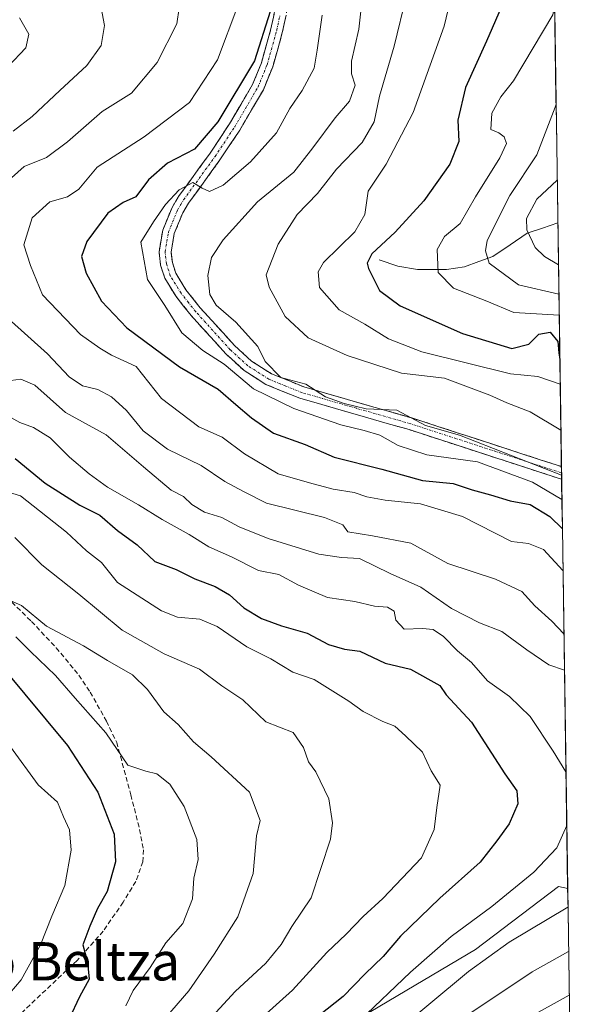
# Model space of a CAD drawing. Units: metres. Extents: x 597554 to 599779, y 4789283 to 4791628.
# Drawn here: x 599650 to 599766, y 4790279 to 4790485 of the extents above; entities that cross this region are included whole.
import ezdxf
from ezdxf.enums import TextEntityAlignment as Align

# ---------------------------------------------------------------- set-up
doc = ezdxf.new("R2010")
doc.units = ezdxf.units.M
doc.header["$MEASUREMENT"] = 0
doc.linetypes.add('TRAZO_Y_PUNTO', pattern=[1, 0.5, -0.25, 0, -0.25])
doc.linetypes.add('TRAZOSX2', pattern=[1.5, 1, -0.5])
for name, color, linetype, lineweight in [('Arbolado forestal CxS', 92, 'Continuous', 0), ('Camino', 19, 'TRAZOSX2', 0), ('Camino Cxs', 19, 'Continuous', 0), ('Camino eje', 19, 'TRAZO_Y_PUNTO', 0), ('Corriente natural lineal', 142, 'Continuous', 13), ('Curva de nivel maestra', 36, 'Continuous', 30), ('Curva de nivel normal', 36, 'Continuous', 0), ('Municipio CxS', 142, 'Continuous', 0), ('Senda', 19, 'TRAZOSX2', 0), ('Texto cartográfico', 19, 'Continuous', 0)]:
    doc.layers.add(name, color=color, linetype=linetype, lineweight=lineweight)
doc.styles.add('Arial', font='txt', dxfattribs={"height": 0.2})

# ---------------------------------------------------------------- blocks, each defined once
blk = doc.blocks.new('*U168')
at = {"layer": 'Curva de nivel normal', "color": 36, "linetype": 'Continuous', "lineweight": 0}
for points in [[(599683.7, 4790491.02, 435), (599682.74, 4790484.28, 435), (599678.61, 4790476.18, 435), (599673.24, 4790469.82, 435), (599667.18, 4790465.93, 435), (599659.9, 4790459.61, 435), (599655.56, 4790456.38, 435), (599650.9, 4790454.44, 435), (599648.23, 4790452.12, 435)], [(599647.56, 4790422.73, 435), (599655.71, 4790415.33, 435), (599660.28, 4790410.53, 435), (599663.06, 4790408.65, 435), (599666.27, 4790407.86, 435), (599669.13, 4790406.39, 435), (599672.23, 4790403.5, 435), (599675.73, 4790399.24, 435), (599680.82, 4790395.42, 435), (599687.84, 4790392.01, 435), (599692.77, 4790388.69, 435), (599696.66, 4790386.58, 435), (599701.45, 4790384.18, 435), (599713.54, 4790381.14, 435), (599717.39, 4790379.62, 435), (599718.4, 4790378.16, 435), (599723.56, 4790377.34, 435), (599731.56, 4790375.83, 435), (599739.28, 4790371.54, 435), (599749.28, 4790368.26, 435), (599754.74, 4790365.68, 435), (599757.48, 4790362.73, 435), (599761.02, 4790359.47, 435), (599763.54, 4790356.86, 435)], [(599764.52, 4790290.52, 435), (599756.89, 4790286.26, 435), (599741.84, 4790276.14, 435)]]:
    blk.add_polyline3d(points, dxfattribs=at)
blk = doc.blocks.new('*U171')
at = {"layer": 'Curva de nivel normal', "color": 36, "linetype": 'Continuous', "lineweight": 0}
blk.add_polyline3d([(599761.61, 4790487.85, 395), (599761.23, 4790486.12, 395), (599753.03, 4790472.37, 395), (599750.36, 4790469.03, 395), (599748.51, 4790465.64, 395), (599748.29, 4790462.19, 395), (599749.98, 4790461.48, 395), (599751.1, 4790460.67, 395), (599751.54, 4790459.29, 395), (599750.18, 4790456.3, 395), (599745.07, 4790448.14, 395), (599741.89, 4790442.58, 395), (599738.64, 4790439.87, 395), (599737.08, 4790437.15, 395), (599737.27, 4790432.36, 395), (599740.49, 4790429.08, 395), (599747.44, 4790426.36, 395), (599753.06, 4790423.97, 395), (599762.56, 4790423.42, 395)], dxfattribs=at)
blk = doc.blocks.new('*U172')
at = {"layer": 'Curva de nivel normal', "color": 36, "linetype": 'Continuous', "lineweight": 0}
blk.add_polyline3d([(599762.15, 4790451.59, 385), (599757.88, 4790447.68, 385), (599755.71, 4790443.64, 385), (599755.78, 4790441.24, 385), (599757.54, 4790437.56, 385), (599759.48, 4790435.65, 385), (599762.41, 4790433.96, 385)], dxfattribs=at)
blk = doc.blocks.new('*U181')
at = {"layer": 'Curva de nivel normal', "color": 36, "linetype": 'Continuous', "lineweight": 0}
for points in [[(599666.66, 4790489.11, 440), (599667.63, 4790483.93, 440), (599666.91, 4790479.76, 440), (599663.94, 4790475.6, 440), (599658.28, 4790470.37, 440), (599652.56, 4790464.94, 440), (599648.56, 4790461.86, 440)], [(599648.09, 4790409.75, 440), (599650.16, 4790410.04, 440), (599653.1, 4790408.8, 440), (599659.52, 4790403.11, 440), (599667.99, 4790398.43, 440), (599675.76, 4790391.73, 440), (599681.56, 4790386.86, 440), (599684.11, 4790385.51, 440), (599685.88, 4790383.86, 440), (599688.48, 4790382.28, 440), (599692.12, 4790381.19, 440), (599695.77, 4790379.2, 440), (599701.78, 4790376.77, 440), (599712.36, 4790373.52, 440), (599717.1, 4790372.8, 440), (599720.9, 4790372.57, 440), (599727.28, 4790369.47, 440), (599733.68, 4790366.6, 440), (599740.06, 4790362.15, 440), (599745.9, 4790359.14, 440), (599750.6, 4790357.36, 440), (599755.78, 4790353.53, 440), (599760.39, 4790350.39, 440), (599763.66, 4790349.26, 440)], [(599764.39, 4790299.76, 440), (599752.13, 4790292.49, 440), (599743.59, 4790286.33, 440), (599719.21, 4790266.02, 440)]]:
    blk.add_polyline3d(points, dxfattribs=at)
blk = doc.blocks.new('*U182')
at = {"layer": 'Curva de nivel normal', "color": 36, "linetype": 'Continuous', "lineweight": 0}
blk.add_polyline3d([(599762.5, 4790427.83, 390), (599754.06, 4790429.75, 390), (599747.95, 4790434.31, 390), (599747.18, 4790436.87, 390), (599747.55, 4790439.04, 390), (599752.24, 4790448.41, 390), (599757.91, 4790456.91, 390), (599761.73, 4790466.88, 390), (599761.91, 4790467.48, 390)], dxfattribs=at)
blk = doc.blocks.new('*U185')
at = {"layer": 'Curva de nivel normal', "color": 36, "linetype": 'Continuous', "lineweight": 0}
blk.add_polyline3d([(599730.66, 4790490.23, 410), (599728.12, 4790479.61, 410), (599725.03, 4790469.14, 410), (599723.92, 4790463.77, 410), (599721.4, 4790459.47, 410), (599716.04, 4790453.92, 410), (599712.1, 4790448.8, 410), (599707.85, 4790444.42, 410), (599703.86, 4790438.22, 410), (599701.4, 4790431.82, 410), (599702.02, 4790429.24, 410), (599705.34, 4790423.15, 410), (599710.13, 4790418.72, 410), (599718.28, 4790414.98, 410), (599729.62, 4790411.33, 410), (599738.58, 4790410.29, 410), (599748.08, 4790406.69, 410), (599751.65, 4790405.08, 410), (599756.48, 4790403.25, 410), (599762.92, 4790399.39, 410)], dxfattribs=at)
blk = doc.blocks.new('*U198')
at = {"layer": 'Curva de nivel normal', "color": 36, "linetype": 'Continuous', "lineweight": 0}
for points in [[(599763.97, 4790328.01, 445), (599761.3, 4790332.33, 445), (599756.52, 4790339.59, 445), (599752.21, 4790343.77, 445), (599747.56, 4790347.04, 445), (599744.24, 4790350.86, 445), (599741.31, 4790353.3, 445), (599738.42, 4790356.28, 445), (599736.28, 4790357.76, 445), (599734.02, 4790357.96, 445), (599730.22, 4790357.81, 445), (599728.44, 4790359.68, 445), (599728.08, 4790361.6, 445), (599726.75, 4790362.4, 445), (599724.02, 4790362.62, 445), (599719.91, 4790363.64, 445), (599714.16, 4790364.43, 445), (599708.11, 4790367.04, 445), (599704.04, 4790369.22, 445), (599699.81, 4790370.11, 445), (599694.12, 4790372.97, 445), (599689.41, 4790375, 445), (599685.32, 4790377.58, 445), (599679.7, 4790380.76, 445), (599674.73, 4790383.79, 445), (599668.23, 4790387.46, 445), (599664.41, 4790390.28, 445), (599660.33, 4790393.78, 445), (599656.29, 4790397.8, 445), (599652.82, 4790399.94, 445), (599649.96, 4790400.97, 445), (599646.23, 4790403.08, 445)], [(599643.78, 4790471.45, 445), (599651.23, 4790479.23, 445), (599651.82, 4790482.08, 445), (599649.92, 4790485.5, 445)], [(599720.9, 4790276.05, 445), (599731.52, 4790286.22, 445), (599740.04, 4790293.64, 445), (599748.52, 4790299.92, 445), (599757.23, 4790307.08, 445), (599762.04, 4790312.18, 445), (599764.13, 4790316.8, 445)]]:
    blk.add_polyline3d(points, dxfattribs=at)
blk = doc.blocks.new('*U204')
at = {"layer": 'Curva de nivel normal', "color": 36, "linetype": 'Continuous', "lineweight": 0}
blk.add_polyline3d([(599721.99, 4790494.49, 415), (599720.72, 4790483.15, 415), (599719.2, 4790476.49, 415), (599719.22, 4790473.82, 415), (599719.98, 4790471.49, 415), (599718.81, 4790468.1, 415), (599715.76, 4790464.61, 415), (599711.14, 4790458.38, 415), (599707.16, 4790453.28, 415), (599699.55, 4790447.1, 415), (599692.42, 4790439.15, 415), (599690, 4790435.49, 415), (599689.18, 4790431.72, 415), (599689.6, 4790427.73, 415), (599690.95, 4790425.49, 415), (599695.08, 4790421.99, 415), (599699.64, 4790416.9, 415), (599701.18, 4790413.77, 415), (599704.48, 4790410.41, 415), (599709.67, 4790409, 415), (599713.79, 4790406.36, 415), (599717.67, 4790405, 415), (599722.26, 4790403.85, 415), (599728.67, 4790403.59, 415), (599734.64, 4790400.37, 415), (599741.76, 4790398.35, 415), (599763.06, 4790390.03, 415)], dxfattribs=at)
blk = doc.blocks.new('*U207')
at = {"layer": 'Curva de nivel normal', "color": 36, "linetype": 'Continuous', "lineweight": 0}
blk.add_polyline3d([(599645.64, 4790364.78, 465), (599650.29, 4790362.81, 465), (599655.5, 4790358.45, 465), (599663.22, 4790354.33, 465), (599668.28, 4790351.29, 465), (599673.51, 4790348.28, 465), (599676.62, 4790345.26, 465), (599680, 4790340.6, 465), (599682.99, 4790337.94, 465), (599686.2, 4790334.27, 465), (599689.88, 4790331.2, 465), (599697.92, 4790323.82, 465), (599700.15, 4790317.89, 465), (599699.34, 4790314.66, 465), (599698.7, 4790306.8, 465), (599695.5, 4790297.76, 465), (599690.5, 4790289.94, 465), (599685.23, 4790282.31, 465), (599676.8, 4790272.53, 465)], dxfattribs=at)
blk = doc.blocks.new('*U208')
at = {"layer": 'Curva de nivel normal', "color": 36, "linetype": 'Continuous', "lineweight": 0}
blk.add_polyline3d([(599645.44, 4790279.05, 480), (599650.26, 4790284.58, 480), (599654.28, 4790291.88, 480), (599656.62, 4790297.91, 480), (599659.37, 4790304.26, 480), (599660.66, 4790311.65, 480), (599660.32, 4790315.9, 480), (599659.05, 4790318.63, 480), (599657.8, 4790321.72, 480), (599653.76, 4790325.34, 480), (599647.98, 4790333.23, 480)], dxfattribs=at)
blk = doc.blocks.new('*U210')
at = {"layer": 'Curva de nivel normal', "color": 36, "linetype": 'Continuous', "lineweight": 0}
blk.add_polyline3d([(599648.9, 4790376.95, 460), (599654.54, 4790371.28, 460), (599662.31, 4790365.11, 460), (599671.3, 4790357.64, 460), (599680.06, 4790352.68, 460), (599687.44, 4790349.45, 460), (599692.11, 4790346.03, 460), (599696.49, 4790343.08, 460), (599701.3, 4790338.5, 460), (599707.02, 4790336.23, 460), (599709.21, 4790333.13, 460), (599710.21, 4790330.13, 460), (599711.74, 4790328, 460), (599714.49, 4790322.41, 460), (599715.21, 4790317.35, 460), (599714.81, 4790313.98, 460), (599710.81, 4790301.72, 460), (599706.71, 4790295.74, 460), (599704.5, 4790291.94, 460), (599701.3, 4790288.07, 460), (599694.9, 4790282.18, 460), (599683.73, 4790269.96, 460)], dxfattribs=at)
blk = doc.blocks.new('*U211')
at = {"layer": 'Curva de nivel normal', "color": 36, "linetype": 'Continuous', "lineweight": 0}
blk.add_polyline3d([(599763.13, 4790384.93, 420), (599756.98, 4790388.52, 420), (599745.52, 4790392.76, 420), (599734.96, 4790394.24, 420), (599728.96, 4790396.23, 420), (599725.13, 4790398.39, 420), (599721.87, 4790399.3, 420), (599716.95, 4790400.54, 420), (599707.13, 4790403.91, 420), (599698.75, 4790408.05, 420), (599692.64, 4790413.22, 420), (599688.14, 4790416.03, 420), (599683.81, 4790419.72, 420), (599680.2, 4790425.46, 420), (599676.6, 4790430.86, 420), (599675.24, 4790438.67, 420), (599677.9, 4790442.95, 420), (599680.39, 4790446.52, 420), (599683.21, 4790449.62, 420), (599686.05, 4790451.15, 420), (599688, 4790449.92, 420), (599689.58, 4790449.26, 420), (599692.39, 4790450.6, 420), (599698.14, 4790455.44, 420), (599703.56, 4790461.53, 420), (599706.33, 4790466.6, 420), (599708.92, 4790470.32, 420), (599711.44, 4790475.02, 420), (599712, 4790478.79, 420), (599713.07, 4790486.05, 420)], dxfattribs=at)
blk = doc.blocks.new('*U215')
at = {"layer": 'Curva de nivel normal', "color": 36, "linetype": 'Continuous', "lineweight": 0}
blk.add_polyline3d([(599646.2, 4790386.89, 455), (599650.08, 4790385.67, 455), (599659.71, 4790378.1, 455), (599663.88, 4790374.17, 455), (599667.01, 4790371.77, 455), (599670.35, 4790367.56, 455), (599679.56, 4790361.63, 455), (599682.9, 4790360.37, 455), (599687.56, 4790359.93, 455), (599691.16, 4790358.36, 455), (599697.32, 4790354.13, 455), (599702.39, 4790351.65, 455), (599706.95, 4790348.88, 455), (599711.44, 4790347.3, 455), (599718.62, 4790342.8, 455), (599721.62, 4790340.61, 455), (599725.72, 4790338.56, 455), (599728.22, 4790337.58, 455), (599730.47, 4790335.57, 455), (599734.03, 4790332.13, 455), (599735.84, 4790328.23, 455), (599737.73, 4790325.23, 455), (599737.03, 4790320.56, 455), (599736.45, 4790316, 455), (599733.8, 4790310.05, 455), (599725.76, 4790301.6, 455), (599721.66, 4790297.83, 455), (599718.09, 4790294.1, 455), (599714.06, 4790290.28, 455), (599706.9, 4790282.4, 455), (599691.9, 4790268.96, 455)], dxfattribs=at)
blk = doc.blocks.new('*U220')
at = {"layer": 'Curva de nivel normal', "color": 36, "linetype": 'Continuous', "lineweight": 0}
blk.add_polyline3d([(599672.06, 4790279.14, 470), (599673.6, 4790282.35, 470), (599677.2, 4790287.14, 470), (599680.45, 4790292.3, 470), (599683.97, 4790296.32, 470), (599686.02, 4790301.48, 470), (599686.27, 4790305.81, 470), (599687.2, 4790309.69, 470), (599686.94, 4790313.93, 470), (599684.28, 4790320.81, 470), (599681.27, 4790325.44, 470), (599678.54, 4790327.62, 470), (599676.26, 4790328.18, 470), (599672.48, 4790329.4, 470), (599667.93, 4790336.19, 470), (599661.51, 4790343.44, 470), (599657.42, 4790348.19, 470), (599652.17, 4790353.16, 470), (599649.1, 4790356.21, 470)], dxfattribs=at)
blk = doc.blocks.new('*U221')
at = {"layer": 'Curva de nivel normal', "color": 36, "linetype": 'Continuous', "lineweight": 0}
for points in [[(599695.47, 4790488.06, 430), (599691.21, 4790476.74, 430), (599685.39, 4790467.82, 430), (599675.95, 4790460.68, 430), (599666.1, 4790454.36, 430), (599662.28, 4790449.77, 430), (599659.9, 4790448.14, 430), (599656.23, 4790447.09, 430), (599652.53, 4790443.72, 430), (599650.81, 4790438.14, 430), (599652.16, 4790433.76, 430), (599654.7, 4790427.66, 430), (599662.64, 4790419.39, 430), (599666.67, 4790416.5, 430), (599669.08, 4790415.06, 430), (599674.22, 4790412.68, 430), (599679.57, 4790406.02, 430), (599687.3, 4790400.07, 430), (599692.23, 4790397.95, 430), (599696.88, 4790394.47, 430), (599703.91, 4790390.31, 430), (599710.46, 4790388.38, 430), (599715.36, 4790387.07, 430), (599719.74, 4790386.4, 430), (599722.39, 4790385.48, 430), (599726.26, 4790384.78, 430), (599733.62, 4790383.98, 430), (599742.36, 4790381.38, 430), (599752.57, 4790376.14, 430), (599756.16, 4790375.75, 430), (599759.25, 4790374.5, 430), (599763.35, 4790370.07, 430)], [(599764.66, 4790281.36, 430), (599746.86, 4790271.49, 430)]]:
    blk.add_polyline3d(points, dxfattribs=at)
blk = doc.blocks.new('*U234')
at = {"layer": 'Curva de nivel maestra', "color": 36, "linetype": 'Continuous', "lineweight": 30}
blk.add_polyline3d([(599646.54, 4790349.62, 475), (599659.9, 4790333.54, 475), (599666.24, 4790323.77, 475), (599669.63, 4790314.99, 475), (599669.95, 4790309.25, 475), (599668.2, 4790303.01, 475), (599666.15, 4790299.52, 475), (599664.6, 4790295.81, 475), (599663.09, 4790291.9, 475), (599664.06, 4790288.29, 475), (599664.45, 4790284.72, 475), (599662.39, 4790281.02, 475), (599660.24, 4790276.41, 475)], dxfattribs=at)
blk = doc.blocks.new('*U235')
at = {"layer": 'Curva de nivel maestra', "color": 36, "linetype": 'Continuous', "lineweight": 30}
blk.add_polyline3d([(599648.99, 4790393.46, 450), (599655.23, 4790388.32, 450), (599662.48, 4790383.74, 450), (599666.66, 4790381.64, 450), (599670.36, 4790378.42, 450), (599674.44, 4790375.46, 450), (599678.11, 4790371.96, 450), (599682.61, 4790370.28, 450), (599686.5, 4790368.38, 450), (599690.77, 4790366.76, 450), (599693.72, 4790364.98, 450), (599696.7, 4790362.29, 450), (599700.38, 4790360.07, 450), (599704.59, 4790358.53, 450), (599709.96, 4790357.03, 450), (599714.43, 4790354.61, 450), (599717.76, 4790353.68, 450), (599720.93, 4790353.24, 450), (599726.25, 4790350.7, 450), (599731.55, 4790349.49, 450), (599737.61, 4790346.07, 450), (599738.93, 4790344.1, 450), (599744.23, 4790338.38, 450), (599751.24, 4790327.62, 450), (599753.68, 4790324.07, 450), (599753.91, 4790321.32, 450), (599752.12, 4790317.14, 450), (599749.57, 4790313.64, 450), (599746.06, 4790309.14, 450), (599737.62, 4790301.63, 450), (599729.45, 4790293.69, 450), (599725.82, 4790289.43, 450), (599721.98, 4790285.76, 450), (599717.46, 4790281.14, 450), (599709.49, 4790274.78, 450)], dxfattribs=at)
blk = doc.blocks.new('*U237')
at = {"layer": 'Curva de nivel maestra', "color": 36, "linetype": 'Continuous', "lineweight": 30}
blk.add_polyline3d([(599750.45, 4790487.65, 400), (599747.41, 4790480.65, 400), (599742.97, 4790470.99, 400), (599741.42, 4790464.16, 400), (599741.62, 4790459.69, 400), (599739.7, 4790454.96, 400), (599734.27, 4790447.28, 400), (599728.29, 4790440.77, 400), (599723.45, 4790436.26, 400), (599722.48, 4790434.31, 400), (599722.72, 4790433.15, 400), (599725.08, 4790428.59, 400), (599729.34, 4790425.4, 400), (599742.34, 4790419.59, 400), (599752.67, 4790416.49, 400), (599756.21, 4790417.38, 400), (599758.32, 4790419.47, 400), (599760.64, 4790419.85, 400), (599762.26, 4790417.91, 400), (599762.48, 4790415.58, 400), (599762.7, 4790414.17, 400)], dxfattribs=at)
blk = doc.blocks.new('*U238')
at = {"layer": 'Curva de nivel maestra', "color": 36, "linetype": 'Continuous', "lineweight": 30}
blk.add_polyline3d([(599702.25, 4790486.84, 425), (599698.92, 4790476.52, 425), (599691.33, 4790463.82, 425), (599686.41, 4790458.08, 425), (599680.76, 4790455.18, 425), (599676.82, 4790451.68, 425), (599674.17, 4790448.11, 425), (599671.52, 4790446.94, 425), (599668.34, 4790444.7, 425), (599663.94, 4790438.82, 425), (599662.86, 4790435.67, 425), (599663.84, 4790432.21, 425), (599667.02, 4790426.33, 425), (599672.28, 4790420.76, 425), (599683.29, 4790412.62, 425), (599691.35, 4790407.99, 425), (599695.03, 4790404.73, 425), (599698.35, 4790402.01, 425), (599702.9, 4790398.74, 425), (599709.56, 4790396.38, 425), (599715.56, 4790393.73, 425), (599725.56, 4790391.22, 425), (599734.03, 4790388.89, 425), (599740.42, 4790388.25, 425), (599744.36, 4790386.92, 425), (599748.23, 4790385.86, 425), (599752.29, 4790384.64, 425), (599756.51, 4790383.87, 425), (599760.6, 4790381.4, 425), (599763.22, 4790378.77, 425)], dxfattribs=at)

msp = doc.modelspace()

# ---------------------------------------------------------------- linework, layer by layer
at = {"layer": 'Arbolado forestal CxS', "color": 92, "linetype": 'Continuous', "lineweight": 0}
for points in [[(599757.47, 4790769.05, 284.5), (599764.33, 4790303.67, 439.07), (599762.41, 4790304.09, 439.87), (599745.06, 4790290.91, 438.21), (599712.28, 4790271.48, 442.65)], [(599757.47, 4790769.05, 284.5), (599764.33, 4790303.67, 439.07)], [(599515.48, 4790294.23, 527.06), (599510.74, 4790266.63, 519.54), (599504.67, 4790256.91, 515.3), (599488.89, 4790241.13, 509.83), (599451.25, 4790235.06, 508.68), (599435.47, 4790232.63, 508.09), (599419.68, 4790224.14, 505.99), (599424.54, 4790209.57, 499.9), (599459.75, 4790197.43, 491.57), (599497.39, 4790193.78, 481.37), (599575.09, 4790193.78, 462.13), (599594.51, 4790202.28, 459.85), (599630.94, 4790225.35, 457.37), (599674.64, 4790247.2, 454.63), (599712.28, 4790271.48, 442.65), (599745.06, 4790290.91, 438.21), (599762.41, 4790304.09, 439.87), (599764.33, 4790303.67, 439.07)], [(599515.48, 4790294.23, 527.06), (599510.74, 4790266.63, 519.54), (599504.67, 4790256.91, 515.3), (599488.89, 4790241.13, 509.83), (599451.25, 4790235.06, 508.68), (599435.47, 4790232.63, 508.09), (599419.68, 4790224.14, 505.99), (599424.54, 4790209.57, 499.9), (599459.75, 4790197.43, 491.57), (599497.39, 4790193.78, 481.37), (599575.09, 4790193.78, 462.13), (599594.51, 4790202.28, 459.85), (599630.94, 4790225.35, 457.37), (599674.64, 4790247.2, 454.63), (599712.28, 4790271.48, 442.65), (599745.06, 4790290.91, 438.21), (599762.41, 4790304.09, 439.87), (599764.33, 4790303.67, 439.07)], [(599712.28, 4790271.48, 442.65), (599745.06, 4790290.91, 438.21), (599762.41, 4790304.09, 439.87), (599764.33, 4790303.67, 439.07), (599766.34, 4790167.45, 395.86)], [(599764.33, 4790303.67, 439.07), (599766.34, 4790167.45, 395.86)]]:
    msp.add_polyline3d(points, dxfattribs=at)
at = {"layer": 'Camino', "color": 19, "linetype": 'TRAZOSX2', "lineweight": 0}
for points in [[(599763.07, 4790389.15), (599731.24, 4790399.51), (599708.44, 4790406.06), (599701.34, 4790408.95), (599696.79, 4790411.84), (599693, 4790415.32), (599685.73, 4790423.34), (599682.58, 4790427.29), (599680.23, 4790431.13), (599679.34, 4790433.86), (599679.02, 4790436.68), (599679.79, 4790441.16), (599681.74, 4790445.93), (599683.11, 4790448.21), (599689.68, 4790457.27), (599693.75, 4790463.41), (599698.56, 4790471.63), (599700.38, 4790476.1), (599702.39, 4790483.23), (599703.68, 4790489.39)], [(599706.15, 4790489.02), (599704.82, 4790482.64), (599702.75, 4790475.29), (599700.81, 4790470.52), (599695.88, 4790462.09), (599691.74, 4790455.85), (599685.2, 4790446.83), (599683.98, 4790444.81), (599682.2, 4790440.46), (599681.54, 4790436.61), (599681.8, 4790434.39), (599682.52, 4790432.18), (599684.63, 4790428.73), (599687.63, 4790424.96), (599694.78, 4790417.08), (599698.32, 4790413.83), (599702.49, 4790411.18), (599709.26, 4790408.43), (599731.97, 4790401.9), (599763.03, 4790391.79)], [(599763.03, 4790391.79), (599763.05, 4790390.47)], [(599763.05, 4790390.47), (599763.07, 4790389.15)]]:
    msp.add_lwpolyline(points, dxfattribs=at)
at = {"layer": 'Camino Cxs', "color": 19, "linetype": 'Continuous', "lineweight": 0}
msp.add_polyline3d([(599705.49, 4790485.83, 423.52), (599704.82, 4790482.64, 423.43), (599703.79, 4790478.97, 423.1), (599702.75, 4790475.29, 422.8), (599701.78, 4790472.91, 422.66), (599700.81, 4790470.52, 422.73), (599698.35, 4790466.31, 422.38), (599695.88, 4790462.09, 422.32), (599693.81, 4790458.97, 422.13), (599691.74, 4790455.85, 421.45), (599689.56, 4790452.84, 420.72), (599687.38, 4790449.84, 419.93), (599685.2, 4790446.83, 419.18), (599683.98, 4790444.81, 418.63), (599682.2, 4790440.46, 417.72), (599681.54, 4790436.61, 417.15), (599681.8, 4790434.39, 416.84), (599682.52, 4790432.18, 416.91), (599684.63, 4790428.73, 416.65), (599687.63, 4790424.96, 415.71), (599690.01, 4790422.33, 415.83), (599692.4, 4790419.71, 415.53), (599694.78, 4790417.08, 415.99), (599698.32, 4790413.83, 415.78), (599702.49, 4790411.18, 416.22), (599705.88, 4790409.81, 415.06), (599709.26, 4790408.43, 414.88), (599713.8, 4790407.12, 415.4), (599718.34, 4790405.82, 415.09), (599722.89, 4790404.51, 414.55), (599727.43, 4790403.21, 415.09), (599731.97, 4790401.9, 415.26), (599736.41, 4790400.46, 414.86), (599740.84, 4790399.01, 415.03), (599745.28, 4790397.57, 415.16), (599749.72, 4790396.12, 415.15), (599754.16, 4790394.68, 414.51), (599758.59, 4790393.23, 414.31), (599763.03, 4790391.79, 414.58), (599763.03, 4790391.79, 414.58), (599763.07, 4790389.15, 416.43), (599762.57, 4790389.31, 416.52), (599758.09, 4790390.77, 417.24), (599753.62, 4790392.23, 416.75), (599749.14, 4790393.68, 417.17), (599744.67, 4790395.14, 418.06), (599740.19, 4790396.6, 417.34), (599735.72, 4790398.05, 415.97), (599731.24, 4790399.51, 416.16), (599726.68, 4790400.82, 417.14), (599722.12, 4790402.13, 416.27), (599717.56, 4790403.44, 416.29), (599713, 4790404.75, 417.04), (599708.44, 4790406.06, 416.93), (599704.89, 4790407.51, 416.9), (599701.34, 4790408.95, 418.28), (599699.07, 4790410.4, 418.31), (599696.79, 4790411.84, 417.91), (599694.9, 4790413.58, 417.39), (599693, 4790415.32, 417.56), (599690.58, 4790417.99, 416.52), (599688.15, 4790420.67, 416.6), (599685.73, 4790423.34, 416.44), (599684.16, 4790425.32, 417.38), (599682.58, 4790427.29, 417.77), (599680.23, 4790431.13, 417.86), (599679.34, 4790433.86, 417.87), (599679.02, 4790436.68, 418.16), (599679.79, 4790441.16, 418.53), (599680.77, 4790443.55, 418.51), (599681.74, 4790445.93, 418.74), (599683.11, 4790448.21, 419.38), (599685.3, 4790451.23, 420.51), (599687.49, 4790454.25, 421.48), (599689.68, 4790457.27, 422.73), (599691.72, 4790460.34, 423.24), (599693.75, 4790463.41, 423.81), (599696.16, 4790467.52, 422.95), (599698.56, 4790471.63, 423.92), (599700.38, 4790476.1, 424.09), (599701.39, 4790479.67, 424.12), (599702.39, 4790483.23, 424.64), (599703.04, 4790486.31, 425.07)], dxfattribs=at)
at = {"layer": 'Camino eje', "color": 19, "linetype": 'TRAZO_Y_PUNTO', "lineweight": 0}
msp.add_lwpolyline([(599763.05, 4790390.47), (599731.61, 4790400.71), (599720.25, 4790403.97), (599708.85, 4790407.25), (599705.47, 4790408.62), (599701.92, 4790410.07), (599697.56, 4790412.84), (599693.89, 4790416.2), (599690.26, 4790420.21), (599686.68, 4790424.15), (599685.18, 4790426.04), (599683.61, 4790428.01), (599681.38, 4790431.66), (599680.57, 4790434.13), (599680.44, 4790435.24), (599680.28, 4790436.65), (599681, 4790440.81), (599682.86, 4790445.37), (599683.55, 4790446.51), (599684.16, 4790447.52), (599690.71, 4790456.56), (599694.82, 4790462.75), (599699.69, 4790471.08), (599701.57, 4790475.7), (599703.61, 4790482.94), (599704.25, 4790486.02)], dxfattribs=at)
at = {"layer": 'Corriente natural lineal', "color": 142, "linetype": 'Continuous', "lineweight": 13}
msp.add_polyline3d([(599725, 4790435, 399.4), (599728.87, 4790433.68, 397.76), (599732.95, 4790432.99, 396.58), (599735.97, 4790432.98, 395.61), (599739, 4790432.96, 394.36), (599742.78, 4790433.51, 392.51), (599745.75, 4790434.6, 391.12), (599748.72, 4790435.68, 389.72), (599752.29, 4790438.1, 387.44), (599755.86, 4790440.53, 385.28), (599759.07, 4790441.62, 383.21), (599762.28, 4790442.71, 381.02)], dxfattribs=at)
at = {"layer": 'Curva de nivel normal', "color": 36, "linetype": 'Continuous', "lineweight": 0}
for points in [[(599739.78, 4790489.04, 405), (599738.57, 4790483.79, 405), (599732.08, 4790465.77, 405), (599726.42, 4790454.93, 405), (599722.71, 4790449.35, 405), (599721.98, 4790444.44, 405), (599719.9, 4790440.82, 405), (599713.37, 4790434.41, 405), (599712.27, 4790432.5, 405), (599712.54, 4790429.21, 405), (599716.61, 4790424.54, 405), (599721.98, 4790421.56, 405), (599726.94, 4790418.5, 405), (599733.91, 4790415.74, 405), (599752.4, 4790411.17, 405), (599758.12, 4790410.64, 405), (599762.78, 4790409.03, 405)], [(599762.78, 4790409.03, 405), (599762.78, 4790409.03, 405)]]:
    msp.add_polyline3d(points, dxfattribs=at)
at = {"layer": 'Municipio CxS', "color": 142, "linetype": 'Continuous', "lineweight": 0}
msp.add_polyline3d([(599761.6, 4790488.92, 393.85), (599761.67, 4790483.93, 392.93), (599761.74, 4790478.93, 391.22), (599761.82, 4790473.93, 390.32), (599761.89, 4790468.94, 389.76), (599761.97, 4790463.94, 388.21), (599762.04, 4790458.94, 387.76), (599762.11, 4790453.95, 386.21), (599762.19, 4790448.95, 383.33), (599762.26, 4790443.95, 381.02), (599762.33, 4790438.96, 381.99), (599762.41, 4790433.96, 384.31), (599762.48, 4790428.96, 389.32), (599762.55, 4790423.97, 394.67), (599762.63, 4790418.97, 399.21), (599762.7, 4790413.97, 400.1), (599762.78, 4790408.97, 405.53), (599762.85, 4790403.98, 407.38), (599762.92, 4790398.98, 410.76), (599763, 4790393.98, 413.14), (599763.07, 4790388.99, 416.56), (599763.14, 4790383.99, 421.29), (599763.22, 4790378.99, 424.91), (599763.29, 4790374, 428.39), (599763.37, 4790369, 431.26), (599763.44, 4790364, 432.97), (599763.51, 4790359.01, 434.41), (599763.59, 4790354.01, 436.65), (599763.66, 4790349.01, 439.93), (599763.73, 4790344.02, 441.08), (599763.81, 4790339.02, 442.56), (599763.88, 4790334.02, 443.47), (599763.95, 4790329.03, 444.67), (599764.03, 4790324.03, 445.4), (599764.1, 4790319.03, 445.26), (599764.18, 4790314.04, 444.36), (599764.25, 4790309.04, 443.47), (599764.32, 4790304.04, 441.66), (599764.4, 4790299.04, 439.46), (599764.47, 4790294.05, 436.64), (599764.54, 4790289.05, 433.72), (599764.62, 4790284.05, 430.91), (599764.69, 4790279.06, 428.07)], dxfattribs=at)
at = {"layer": 'Senda', "color": 19, "linetype": 'TRAZOSX2', "lineweight": 0}
msp.add_lwpolyline([(599646.16, 4790365.56), (599652.38, 4790359.45), (599657.56, 4790353.95), (599662.3, 4790348.22), (599664.66, 4790344.68), (599668.03, 4790338.63), (599670.18, 4790334.19), (599673.13, 4790323.25), (599674.97, 4790316), (599675.76, 4790311.74), (599675.66, 4790309.27), (599674.18, 4790305.12), (599671.52, 4790300.82), (599667.38, 4790294.73), (599661.92, 4790288.64), (599645.73, 4790273.35)], dxfattribs=at)

# ---------------------------------------------------------------- block references
at = {"layer": 'Curva de nivel maestra', "color": 36, "linetype": 'Continuous', "lineweight": 30}
for name in ['*U237', '*U238', '*U234', '*U235']:
    msp.add_blockref(name, (0, 0), dxfattribs=at)
at = {"layer": 'Curva de nivel normal', "color": 36, "linetype": 'Continuous', "lineweight": 0}
for name in ['*U171', '*U182', '*U172', '*U198', '*U181', '*U168', '*U221', '*U211', '*U204', '*U185', '*U208', '*U220', '*U207', '*U210', '*U215']:
    msp.add_blockref(name, (0, 0), dxfattribs=at)

# ---------------------------------------------------------------- texts
at = {"layer": 'Texto cartográfico', "color": 19, "linetype": 'Continuous', "lineweight": 0, "style": 'Arial'}
msp.add_text('Esolegiko Beltza', height=8, dxfattribs=at).set_placement((599641.79, 4790288.46), align=Align.MIDDLE_CENTER)

doc.saveas('drawing.dxf')
